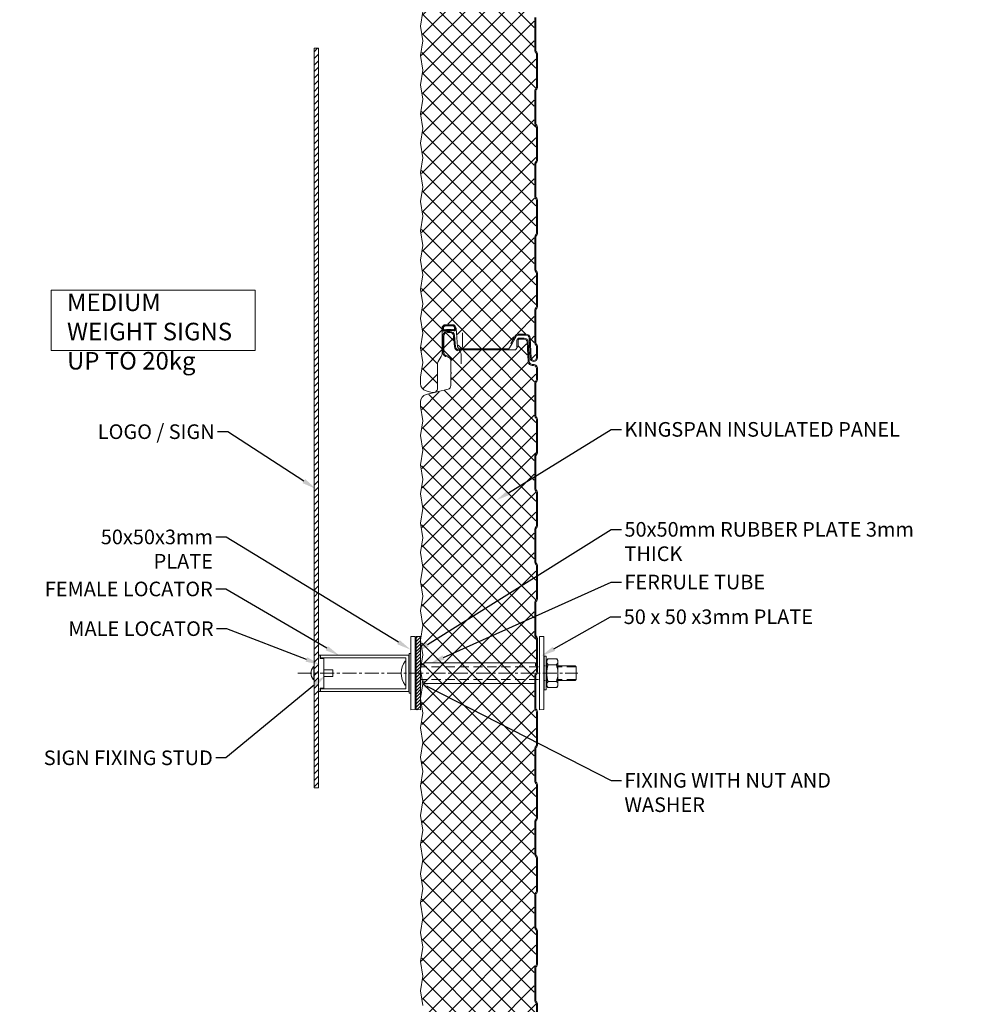
# Model space of a CAD drawing. Units: millimetres. Extents: x 39732 to 125114, y 33489 to 105868.
# Drawn here: x 41029 to 41677, y 44465 to 45139 of the extents above; entities that cross this region are included whole.
import ezdxf
from ezdxf import colors
from ezdxf.entities.mleader import LeaderData, LeaderLine
from ezdxf.math import Vec2, Vec3

# ---------------------------------------------------------------- set-up
doc = ezdxf.new("R2010")
doc.units = ezdxf.units.MM
doc.set_wipeout_variables(frame=1)
doc.linetypes.add('CENTER', pattern=[50.8, 31.75, -6.35, 6.35, -6.35])
doc.linetypes.add('HIDDEN', pattern=[9.525, 6.35, -3.175])
doc.layers.get('0').update_dxf_attribs({"lineweight": 9})
doc.layers.add('G-ANNO-NPLT', color=122, linetype='Continuous', lineweight=9, plot=False)
for name, color, linetype, lineweight in [('Hatch', 43, 'Continuous', 18), ('Other Products', 7, 'Continuous', 9), ('PANEL WALL', 7, 'Continuous', 18), ('TEXT', 7, 'Continuous', 9)]:
    doc.layers.add(name, color=color, linetype=linetype, lineweight=lineweight)
doc.styles.add('K_Span-std', font='arial.ttf', dxfattribs={"width": 0.8})
doc.styles.add('KS_STD_ARIAL', font='arial.ttf', dxfattribs={"width": 0.8})

# ---------------------------------------------------------------- blocks, each defined once
blk = doc.blocks.new('AWP Seal')
h = blk.add_hatch()
h.set_pattern_fill('ANSI31', color=252, scale=0.1)
h.set_pattern_definition([(45, (1617.88822, -519.9511), (-0.224506403, 0.224506403), [])])
h.paths.add_polyline_path([(0, 2.22, 0.414214), (-2.22, 0), (-2.22, -1.26, 0.489148), (-1.23, -2.03, -0.116944), (5.81, -1.92, 0.506333), (6.78, -1.07), (6.67, 0.19, 0.388879), (4.45, 2.22)])
h.paths.add_polyline_path([(4.45, 1.52, -0.388879), (5.97, 0.13), (6.01, -0.34, -0.491119), (5.2, -1.09, 0.092972), (-0.68, -1.19, -0.474944), (-1.52, -0.51), (-1.52, 0, -0.414214), (0, 1.52)], flags=16)
at = {"color": 252, "ltscale": 2}
for points in [[(6.78, -1.07, -0.506333), (5.81, -1.92, 0.116944), (-1.23, -2.03, -0.489148), (-2.22, -1.26), (-2.22, 0, -0.414214), (0, 2.22), (4.45, 2.22, -0.388879), (6.67, 0.19)], [(-1.52, -0.51), (-1.52, 0, -0.414214), (0, 1.52), (4.45, 1.52, -0.388879), (5.97, 0.13), (6.01, -0.34, -0.491119), (5.2, -1.09, 0.092972), (-0.68, -1.19, -0.474944)]]:
    blk.add_lwpolyline(points, format="xyb", close=True, dxfattribs=at)
blk = doc.blocks.new('*U584')
at = {"layer": 'Hatch'}
h = blk.add_hatch(dxfattribs=at)
h.set_pattern_fill('ANSI37', color=256, scale=3, angle=180)
h.set_pattern_definition([(225, (75230.495, 39855.456), (6.7351921, -6.7351921), []), (315, (75230.495, 39855.456), (6.7351921, 6.7351921), [])])
edge = h.paths.add_edge_path()
edge.add_line((-35.85, -80.84), (-34.69, -88.59))
edge.add_line((-34.69, -88.59), (-36.19, -98.59))
edge.add_line((-36.19, -98.59), (-34.69, -108.59))
edge.add_line((-34.69, -108.59), (-36.19, -118.59))
edge.add_line((-36.19, -118.59), (-34.69, -128.59))
edge.add_line((-34.69, -128.59), (-36.19, -138.59))
edge.add_line((-36.19, -138.59), (-34.69, -148.59))
edge.add_line((-34.69, -148.59), (-36.19, -158.59))
edge.add_line((-36.19, -158.59), (-34.69, -168.59))
edge.add_line((-34.69, -168.59), (-36.19, -178.59))
edge.add_line((-36.19, -178.59), (-34.69, -188.59))
edge.add_line((-34.69, -188.59), (-36.19, -198.59))
edge.add_line((-36.19, -198.59), (-34.69, -208.59))
edge.add_line((-34.69, -208.59), (-36.19, -218.59))
edge.add_line((-36.19, -218.59), (-34.69, -228.59))
edge.add_line((-34.69, -228.59), (-36.19, -238.59))
edge.add_line((-36.19, -238.59), (-34.69, -248.59))
edge.add_line((-34.69, -248.59), (-36.19, -258.59))
edge.add_line((-36.19, -258.59), (-34.69, -268.59))
edge.add_line((-34.69, -268.59), (-36.19, -278.59))
edge.add_line((-36.19, -278.59), (-34.69, -288.59))
edge.add_line((-34.69, -288.59), (-36.19, -298.59))
edge.add_line((-36.19, -298.59), (-34.69, -308.59))
edge.add_line((-34.69, -308.59), (-36.19, -318.59))
edge.add_line((-36.19, -318.59), (-34.69, -328.59))
edge.add_line((-34.69, -328.59), (-36.19, -338.59))
edge.add_line((-36.19, -338.59), (-34.69, -348.59))
edge.add_line((-34.69, -348.59), (-36.19, -358.59))
edge.add_line((-36.19, -358.59), (-34.69, -368.59))
edge.add_line((-34.69, -368.59), (-36.19, -378.59))
edge.add_line((-36.19, -378.59), (-34.69, -388.59))
edge.add_line((-34.69, -388.59), (-36.19, -398.59))
edge.add_line((-36.19, -398.59), (-34.69, -408.59))
edge.add_line((-34.69, -408.59), (-36.19, -418.59))
edge.add_line((-36.19, -418.59), (-34.69, -428.59))
edge.add_line((-34.69, -428.59), (-36.19, -438.59))
edge.add_line((-36.19, -438.59), (-34.69, -448.59))
edge.add_line((-34.69, -448.59), (-36.19, -458.59))
edge.add_line((-36.19, -458.59), (-34.69, -468.59))
edge.add_line((-34.69, -468.59), (-36.19, -478.59))
edge.add_line((-36.19, -478.59), (-34.69, -488.59))
edge.add_line((-34.69, -488.59), (-36.19, -498.59))
edge.add_line((-36.19, -498.59), (-34.69, -508.59))
edge.add_line((-34.69, -508.59), (-36.19, -518.59))
edge.add_line((-36.19, -518.59), (-34.69, -528.59))
edge.add_line((-34.69, -528.59), (-36.19, -538.59))
edge.add_line((-36.19, -538.59), (-34.69, -548.59))
edge.add_line((-34.69, -548.59), (-36.19, -558.59))
edge.add_line((-36.19, -558.59), (-34.69, -568.59))
edge.add_line((-34.69, -568.59), (-36.19, -578.59))
edge.add_line((-36.19, -578.59), (-34.69, -588.59))
edge.add_line((-34.69, -588.59), (-36.19, -598.59))
edge.add_line((-36.19, -598.59), (-34.69, -608.59))
edge.add_line((-34.69, -608.59), (-36.19, -618.59))
edge.add_line((-36.19, -618.59), (-34.69, -628.59))
edge.add_line((-34.69, -628.59), (-36.19, -638.59))
edge.add_line((-36.19, -638.59), (-34.69, -648.59))
edge.add_line((-34.69, -648.59), (-36.19, -658.59))
edge.add_line((-36.19, -658.59), (-34.69, -668.59))
edge.add_line((-34.69, -668.59), (-36.19, -678.59))
edge.add_line((-36.19, -678.59), (-34.69, -688.59))
edge.add_line((-34.69, -688.59), (-36.19, -698.59))
edge.add_line((-36.19, -698.59), (-34.69, -708.59))
edge.add_line((-34.69, -708.59), (-36.19, -718.59))
edge.add_line((-36.19, -718.59), (-34.69, -728.59))
edge.add_line((-34.69, -728.59), (-36.19, -738.59))
edge.add_line((-36.19, -738.59), (-34.69, -748.59))
edge.add_line((-34.69, -748.59), (-36.19, -758.59))
edge.add_line((-36.19, -758.59), (-34.69, -768.59))
edge.add_line((-34.69, -768.59), (-36.04, -777.58))
edge.add_line((-36.04, -777.58), (-36.19, -778.59))
edge.add_line((-36.19, -778.59), (-34.69, -788.59))
edge.add_line((-34.69, -788.59), (-36.19, -798.59))
edge.add_line((-36.19, -798.59), (-34.69, -808.59))
edge.add_line((-34.69, -808.59), (-36.19, -818.59))
edge.add_line((-36.19, -818.59), (-34.69, -828.59))
edge.add_line((-34.69, -828.59), (-36.19, -838.59))
edge.add_line((-36.19, -838.59), (-34.69, -848.59))
edge.add_line((-34.69, -848.59), (-36.19, -858.59))
edge.add_line((-36.19, -858.59), (-34.69, -868.59))
edge.add_line((-34.69, -868.59), (-36.19, -878.59))
edge.add_line((-36.19, -878.59), (-34.69, -888.59))
edge.add_line((-34.69, -888.59), (-36.19, -898.59))
edge.add_line((-36.19, -898.59), (-34.69, -908.59))
edge.add_line((-34.69, -908.59), (-36.19, -918.59))
edge.add_line((-36.19, -918.59), (-34.69, -928.59))
edge.add_line((-34.69, -928.59), (-36.19, -938.59))
edge.add_line((-36.19, -938.59), (-34.69, -948.59))
edge.add_line((-34.69, -948.59), (-36.19, -958.59))
edge.add_line((-36.19, -958.59), (-34.69, -968.59))
edge.add_line((-34.69, -968.59), (-36.19, -978.59))
edge.add_line((-36.19, -978.59), (-34.69, -988.59))
edge.add_line((-34.69, -988.59), (-36.19, -998.59))
edge.add_line((-36.19, -998.59), (-34.69, -1008.59))
edge.add_line((-34.69, -1008.59), (-36.19, -1018.61))
edge.add_line((-36.19, -1018.61), (-36.19, -1021.92))
edge.add_line((-36.19, -1021.92), (-36.19, -1023.11))
edge.add_arc((-31.29, -1023.11), 4.9, 179.99999, 254.9089)
edge.add_line((-32.57, -1027.84), (-28.75, -1028.87))
edge.add_arc((-27.99, -1026.07), 2.9, 254.9089, 360)
edge.add_line((-25.09, -1026.07), (-25.09, -1009.2))
edge.add_arc((-22.29, -1009.2), 2.8, 147.97988, 180, ccw=False)
edge.add_line((-24.67, -1007.72), (-22.54, -1004.31))
edge.add_arc((-24.99, -1002.77), 2.9, 327.97988, 360)
edge.add_line((-22.09, -1002.77), (-22.09, -985.27))
edge.add_arc((-19.29, -985.27), 2.8, 90, 180, ccw=False)
edge.add_line((-19.29, -982.47), (-14.7, -982.47))
edge.add_arc((-14.7, -985.27), 2.8, 5, 90, ccw=False)
edge.add_line((-11.91, -985.03), (-10.79, -997.82))
edge.add_arc((-9.44, -997.7), 1.35, 185, 272.76297)
edge.add_line((-9.38, -999.05), (23.48, -999.02))
edge.add_line((23.48, -999.02), (25.15, -996.12))
edge.add_line((25.15, -996.12), (24.54, -995.77))
edge.add_line((24.54, -995.77), (27.91, -989.95))
edge.add_arc((29.64, -990.95), 2, 90, 150, ccw=False)
edge.add_line((29.64, -988.95), (35.41, -988.95))
edge.add_arc((35.41, -991.95), 3, 3, 90, ccw=False)
edge.add_line((38.41, -991.79), (39.13, -1005.53))
edge.add_arc((40.63, -1005.45), 1.5, 183, 360)
edge.add_line((42.13, -1005.45), (42.13, -997.53))
edge.add_arc((41.33, -997.53), 0.8, 0, 45)
edge.add_line((41.89, -996.96), (41.71, -996.78))
edge.add_arc((43.13, -995.37), 2, 180, 225, ccw=False)
edge.add_line((41.13, -995.37), (41.13, -972.53))
edge.add_arc((43.13, -972.53), 2, 135, 180, ccw=False)
edge.add_line((41.71, -971.11), (41.89, -970.93))
edge.add_arc((41.33, -970.37), 0.8, 315, 360)
edge.add_line((42.13, -970.37), (42.13, -947.53))
edge.add_arc((41.33, -947.53), 0.8, 0, 45)
edge.add_line((41.89, -946.96), (41.71, -946.78))
edge.add_arc((43.13, -945.37), 2, 180, 225, ccw=False)
edge.add_line((41.13, -945.37), (41.13, -922.53))
edge.add_arc((43.13, -922.53), 2, 135, 180, ccw=False)
edge.add_line((41.71, -921.11), (41.89, -920.93))
edge.add_arc((41.33, -920.37), 0.8, 315, 360)
edge.add_line((42.13, -920.37), (42.13, -897.53))
edge.add_arc((41.33, -897.53), 0.8, 360, 405)
edge.add_line((41.89, -896.96), (41.71, -896.78))
edge.add_arc((43.13, -895.37), 2, 180, 225, ccw=False)
edge.add_line((41.13, -895.37), (41.13, -872.53))
edge.add_arc((43.13, -872.53), 2, 135, 180, ccw=False)
edge.add_line((41.71, -871.11), (41.89, -870.93))
edge.add_arc((41.33, -870.37), 0.8, 315, 360)
edge.add_line((42.13, -870.37), (42.13, -847.53))
edge.add_arc((41.33, -847.53), 0.8, 0, 45)
edge.add_line((41.89, -846.96), (41.71, -846.78))
edge.add_arc((43.13, -845.37), 2, 180, 225, ccw=False)
edge.add_line((41.13, -845.37), (41.13, -822.53))
edge.add_arc((43.13, -822.53), 2, 135, 180, ccw=False)
edge.add_line((41.71, -821.11), (41.89, -820.93))
edge.add_arc((41.33, -820.37), 0.8, 315, 360)
edge.add_line((42.13, -820.37), (42.13, -797.53))
edge.add_arc((41.33, -797.53), 0.8, 0, 45)
edge.add_line((41.89, -796.96), (41.71, -796.78))
edge.add_arc((43.13, -795.37), 2, 180, 225, ccw=False)
edge.add_line((41.13, -795.37), (41.13, -777.52))
edge.add_line((41.13, -777.52), (41.13, -772.53))
edge.add_arc((43.13, -772.53), 2, 135, 180, ccw=False)
edge.add_line((41.71, -771.11), (41.89, -770.93))
edge.add_arc((41.33, -770.37), 0.8, 315, 360)
edge.add_line((42.13, -770.37), (42.13, -747.53))
edge.add_arc((41.33, -747.51), 0.8, 359.08479, 409.6144)
edge.add_arc((43.13, -745.37), 2, 180, 230.15018, ccw=False)
edge.add_line((41.13, -745.37), (41.13, -722.53))
edge.add_arc((43.13, -722.53), 2, 135, 180, ccw=False)
edge.add_line((41.71, -721.11), (41.89, -720.93))
edge.add_arc((41.33, -720.37), 0.8, 315, 360)
edge.add_line((42.13, -720.37), (42.13, -697.53))
edge.add_arc((41.33, -697.51), 0.8, 359.08479, 409.6144)
edge.add_arc((43.13, -695.37), 2, 180, 230.15018, ccw=False)
edge.add_line((41.13, -695.37), (41.13, -672.53))
edge.add_arc((43.13, -672.53), 2, 135, 180, ccw=False)
edge.add_line((41.71, -671.11), (41.89, -670.93))
edge.add_arc((41.33, -670.37), 0.8, 315, 360)
edge.add_line((42.13, -670.37), (42.13, -647.53))
edge.add_arc((41.33, -647.51), 0.8, 359.08479, 409.6144)
edge.add_arc((43.13, -645.37), 2, 180, 230.15018, ccw=False)
edge.add_line((41.13, -645.37), (41.13, -622.53))
edge.add_arc((43.13, -622.53), 2, 135, 180, ccw=False)
edge.add_line((41.71, -621.11), (41.89, -620.93))
edge.add_arc((41.33, -620.37), 0.8, 315, 360)
edge.add_line((42.13, -620.37), (42.13, -597.53))
edge.add_arc((41.33, -597.51), 0.8, 359.08479, 409.6144)
edge.add_arc((43.13, -595.37), 2, 180, 230.15018, ccw=False)
edge.add_line((41.13, -595.37), (41.13, -572.53))
edge.add_arc((43.13, -572.53), 2, 135, 180, ccw=False)
edge.add_line((41.71, -571.11), (41.89, -570.93))
edge.add_arc((41.33, -570.37), 0.8, 315, 360)
edge.add_line((42.13, -570.37), (42.13, -547.53))
edge.add_arc((41.33, -547.51), 0.8, 359.08479, 409.6144)
edge.add_arc((43.13, -545.37), 2, 180, 230.15018, ccw=False)
edge.add_line((41.13, -545.37), (41.13, -522.53))
edge.add_arc((43.13, -522.53), 2, 135, 180, ccw=False)
edge.add_line((41.71, -521.11), (41.89, -520.93))
edge.add_arc((41.33, -520.37), 0.8, 315, 360)
edge.add_line((42.13, -520.37), (42.13, -497.53))
edge.add_arc((41.33, -497.51), 0.8, 359.08479, 409.6144)
edge.add_arc((43.13, -495.37), 2, 180, 230.15018, ccw=False)
edge.add_line((41.13, -495.37), (41.13, -472.53))
edge.add_arc((43.13, -472.53), 2, 135, 180, ccw=False)
edge.add_line((41.71, -471.11), (41.89, -470.93))
edge.add_arc((41.33, -470.37), 0.8, 315, 360)
edge.add_line((42.13, -470.37), (42.13, -447.53))
edge.add_arc((41.33, -447.51), 0.8, 359.08479, 409.6144)
edge.add_arc((43.13, -445.37), 2, 180, 230.15018, ccw=False)
edge.add_line((41.13, -445.37), (41.13, -422.53))
edge.add_arc((43.13, -422.53), 2, 135, 180, ccw=False)
edge.add_line((41.71, -421.11), (41.89, -420.93))
edge.add_arc((41.33, -420.37), 0.8, 315, 360)
edge.add_line((42.13, -420.37), (42.13, -397.53))
edge.add_arc((41.33, -397.51), 0.8, 359.08479, 409.6144)
edge.add_arc((43.13, -395.37), 2, 180, 230.15018, ccw=False)
edge.add_line((41.13, -395.37), (41.13, -372.53))
edge.add_arc((43.13, -372.53), 2, 135, 180, ccw=False)
edge.add_line((41.71, -371.11), (41.89, -370.93))
edge.add_arc((41.33, -370.37), 0.8, 315, 360)
edge.add_line((42.13, -370.37), (42.13, -347.53))
edge.add_arc((41.33, -347.51), 0.8, 359.08479, 409.6144)
edge.add_arc((43.13, -345.37), 2, 180, 230.15018, ccw=False)
edge.add_line((41.13, -345.37), (41.13, -322.53))
edge.add_arc((43.13, -322.53), 2, 135, 180, ccw=False)
edge.add_line((41.71, -321.11), (41.89, -320.93))
edge.add_arc((41.33, -320.37), 0.8, 315, 360)
edge.add_line((42.13, -320.37), (42.13, -297.53))
edge.add_arc((41.33, -297.51), 0.8, 359.08479, 409.6144)
edge.add_arc((43.13, -295.37), 2, 180, 230.15018, ccw=False)
edge.add_line((41.13, -295.37), (41.13, -272.53))
edge.add_arc((43.13, -272.53), 2, 135, 180, ccw=False)
edge.add_line((41.71, -271.11), (41.89, -270.93))
edge.add_arc((41.33, -270.37), 0.8, 315, 360)
edge.add_line((42.13, -270.37), (42.13, -247.53))
edge.add_arc((41.33, -247.51), 0.8, 359.08479, 409.6144)
edge.add_arc((43.13, -245.37), 2, 180, 230.15018, ccw=False)
edge.add_line((41.13, -245.37), (41.13, -222.53))
edge.add_arc((43.13, -222.53), 2, 135, 180, ccw=False)
edge.add_line((41.71, -221.11), (41.89, -220.93))
edge.add_arc((41.33, -220.37), 0.8, 315, 360)
edge.add_line((42.13, -220.37), (42.13, -197.53))
edge.add_arc((41.33, -197.51), 0.8, 359.08479, 409.6144)
edge.add_arc((43.13, -195.37), 2, 180, 230.15018, ccw=False)
edge.add_line((41.13, -195.37), (41.13, -172.53))
edge.add_arc((43.13, -172.53), 2, 135, 180, ccw=False)
edge.add_line((41.71, -171.11), (41.89, -170.93))
edge.add_arc((41.33, -170.37), 0.8, 315, 360)
edge.add_line((42.13, -170.37), (42.13, -147.53))
edge.add_arc((41.33, -147.51), 0.8, 359.08479, 409.6144)
edge.add_arc((43.13, -145.37), 2, 180, 230.15018, ccw=False)
edge.add_line((41.13, -145.37), (41.13, -122.53))
edge.add_arc((43.13, -122.53), 2, 135, 180, ccw=False)
edge.add_line((41.71, -121.11), (41.89, -120.93))
edge.add_arc((41.33, -120.37), 0.8, 315, 360)
edge.add_line((42.13, -120.37), (42.13, -97.53))
edge.add_arc((41.33, -97.51), 0.8, 359.08479, 409.6144)
edge.add_arc((43.13, -95.37), 2, 180, 230.15018, ccw=False)
edge.add_line((41.13, -95.37), (41.13, -80.87))
edge.add_line((41.13, -80.87), (41.13, -72.53))
edge.add_arc((43.13, -72.53), 2, 135, 180, ccw=False)
edge.add_line((41.71, -71.11), (41.89, -70.93))
edge.add_arc((41.33, -70.37), 0.8, 315, 360)
edge.add_line((42.13, -70.37), (42.13, -47.53))
edge.add_arc((41.33, -47.51), 0.8, 359.08479, 409.6144)
edge.add_arc((43.13, -45.37), 2, 180, 230.15018, ccw=False)
edge.add_line((41.13, -45.37), (41.13, -22.53))
edge.add_arc((43.13, -22.53), 2, 135, 180, ccw=False)
edge.add_line((41.71, -21.11), (41.89, -20.93))
edge.add_arc((41.33, -20.37), 0.8, 315, 360)
edge.add_line((42.13, -20.37), (42.13, -12.65))
edge.add_arc((40.43, -12.65), 1.7, 360, 450)
edge.add_line((40.43, -10.95), (39.53, -10.95))
edge.add_arc((39.53, -7.95), 3, 183, 270, ccw=False)
edge.add_line((36.53, -8.1), (35.82, 5.44))
edge.add_arc((34.12, 5.35), 1.7, 3, 90)
edge.add_line((34.12, 7.05), (30.83, 7.05))
edge.add_arc((30.83, 6.35), 0.7, 90, 180)
edge.add_line((30.13, 6.35), (30.13, 1.75))
edge.add_line((30.13, 1.75), (29.65, 1.75))
edge.add_line((29.65, 1.75), (28.7, 0.11))
edge.add_arc((28.01, 0.51), 0.8, 270.02749, 330, ccw=False)
edge.add_line((28.01, -0.29), (-10.77, -0.33))
edge.add_arc((-11.98, -2.96), 2.9, 65.24785, 70.19286)
edge.add_arc((-10.05, 2.4), 2.8, 185, 250.19286, ccw=False)
edge.add_line((-12.84, 2.16), (-13.5, 9.7))
edge.add_arc((-16.39, 9.45), 2.9, 5, 90)
edge.add_line((-16.39, 12.35), (-18.08, 12.35))
edge.add_arc((-18.08, 9.45), 2.9, 90, 180)
edge.add_line((-20.98, 9.45), (-20.98, -1.63))
edge.add_arc((-18.08, -1.63), 2.9, 180, 267.9389)
edge.add_arc((-18.24, -7.28), 2.75, 0.96986, 88.9577, ccw=False)
edge.add_line((-15.48, -7.23), (-15.48, -15.2))
edge.add_line((-15.48, -15.2), (-15.07, -15.5))
edge.add_arc((-15.3, -15.83), 0.4, -54.5766, 54.5766, ccw=False)
edge.add_line((-15.07, -16.15), (-15.48, -16.45))
edge.add_line((-15.48, -16.45), (-15.48, -24.49))
edge.add_arc((-18.28, -24.49), 2.8, 283.80247, 360, ccw=False)
edge.add_line((-17.62, -27.21), (-32.45, -30.86))
edge.add_arc((-31.28, -35.62), 4.9, 103.80247, 180.00605)
edge.add_line((-36.18, -35.62), (-36.19, -38.57))
edge.add_line((-36.19, -38.57), (-34.69, -48.59))
edge.add_line((-34.69, -48.59), (-36.19, -58.59))
edge.add_line((-36.19, -58.59), (-34.69, -68.59))
edge.add_line((-34.69, -68.59), (-36.19, -78.59))
edge.add_line((-36.19, -78.59), (-35.85, -80.84))
at = {"color": 7, "linetype": 'Continuous'}
blk.add_line((-36.68, -1021.91), (-36.68, -1023.1), dxfattribs=at)
at = {"color": 7}
for points in [[(-36.68, -38.58), (-36.67, -35.61, -0.345292), (-32.71, -30.56), (-17.88, -26.91, 0.345292), (-15.97, -24.48), (-15.97, -16.34, -0.242741), (-15.93, -16.26), (-15.43, -15.9, 0.51588), (-15.43, -15.74), (-15.93, -15.38, -0.242741), (-15.97, -15.3), (-15.97, -7.31, 0.414439), (-18.39, -4.82, -0.403971), (-21.47, -1.62), (-21.47, 9.46, -0.414214), (-18.27, 12.66), (-16.58, 12.66, -0.388879), (-13.39, 9.74), (-12.73, 2.19, 0.292387), (-11.09, 0.06, -0.316224), (-8.97, -2.95), (-8.97, -4.64), (-8.97, -9.64)], [(-11.33, -0.6, -0.292387), (-13.43, 2.13), (-14.09, 9.68, 0.388879), (-16.58, 11.96), (-18.27, 11.96, 0.414214), (-20.77, 9.46), (-20.77, -1.62, 0.403971), (-18.36, -4.12, -0.403971), (-15.27, -7.31)], [(-36.68, -1023.1, 0.339011), (-32.84, -1028.12), (-29.02, -1029.15, 0.49364), (-24.98, -1026.06), (-24.98, -1009.19, -0.14063), (-24.6, -1007.87), (-22.47, -1004.46, 0.14063), (-21.98, -1002.76), (-21.98, -985.26, -0.414214), (-19.48, -982.76), (-14.89, -982.76, -0.388879), (-12.4, -985.05), (-11.28, -997.83, 0.957292), (-7.98, -997.69), (-7.98, -993.36), (-7.98, -988.36)]]:
    blk.add_lwpolyline(points, format="xyb", dxfattribs=at)
for points in [[(30.02, 2.04), (29.32, 2.04), (29.32, 6.34, -0.414214), (31.02, 8.04), (34.31, 8.04, -0.39896), (37.01, 5.48), (37.71, -7.97, 0.39896), (39.81, -9.96), (40.62, -9.96, -0.414214), (43.32, -12.66), (43.32, -20.38, -0.198912), (42.79, -21.65), (42.61, -21.83, 0.198912), (42.32, -22.54), (42.32, -45.38, 0.198912), (42.61, -46.08), (42.79, -46.26, -0.198912), (43.32, -47.54), (43.32, -70.38, -0.198912), (42.79, -71.65), (42.61, -71.83, 0.198912), (42.32, -72.54), (42.32, -95.38, 0.198912), (42.61, -96.08), (42.79, -96.26, -0.198912), (43.32, -97.54), (43.32, -120.38, -0.198912), (42.79, -121.65), (42.61, -121.83, 0.198912), (42.32, -122.54), (42.32, -145.38, 0.198912), (42.61, -146.08), (42.79, -146.26, -0.198912), (43.32, -147.54), (43.32, -170.38, -0.198912), (42.79, -171.65), (42.61, -171.83, 0.198912), (42.32, -172.54), (42.32, -195.38, 0.198912), (42.61, -196.08), (42.79, -196.26, -0.198912), (43.32, -197.54), (43.32, -220.38, -0.198912), (42.79, -221.65), (42.61, -221.83, 0.198912), (42.32, -222.54), (42.32, -245.38, 0.198912), (42.61, -246.08), (42.79, -246.26, -0.198912), (43.32, -247.54), (43.32, -270.38, -0.198912), (42.79, -271.65), (42.61, -271.83, 0.198912), (42.32, -272.54), (42.32, -295.38, 0.198912), (42.61, -296.08), (42.79, -296.26, -0.198912), (43.32, -297.54), (43.32, -320.38, -0.198912), (42.79, -321.65), (42.61, -321.83, 0.198912), (42.32, -322.54), (42.32, -345.38, 0.198912), (42.61, -346.08), (42.79, -346.26, -0.198912), (43.32, -347.54), (43.32, -370.38, -0.198912), (42.79, -371.65), (42.61, -371.83, 0.198912), (42.32, -372.54), (42.32, -395.38, 0.198912), (42.61, -396.08), (42.79, -396.26, -0.198912), (43.32, -397.54), (43.32, -420.38, -0.198912), (42.79, -421.65), (42.61, -421.83, 0.198912), (42.32, -422.54), (42.32, -445.38, 0.198912), (42.61, -446.08), (42.79, -446.26, -0.198912), (43.32, -447.54), (43.32, -470.38, -0.198912)], [(42.32, -772.54), (42.32, -795.38, 0.198912), (42.61, -796.08), (42.79, -796.26, -0.198912), (43.32, -797.54), (43.32, -820.38, -0.198912), (42.79, -821.65), (42.61, -821.83, 0.198912), (42.32, -822.54), (42.32, -845.38, 0.198912), (42.61, -846.08), (42.79, -846.26, -0.198912), (43.32, -847.54), (43.32, -870.38, -0.198912), (42.79, -871.65), (42.61, -871.83, 0.198912), (42.32, -872.54), (42.32, -895.38, 0.198912), (42.61, -896.08), (42.79, -896.26, -0.198912), (43.32, -897.54), (43.32, -920.38, -0.198912), (42.79, -921.65), (42.61, -921.83, 0.198912), (42.32, -922.54), (42.32, -945.38, 0.198912), (42.61, -946.08), (42.79, -946.26, -0.198912), (43.32, -947.54), (43.32, -970.38, -0.198912), (42.79, -971.65), (42.61, -971.83, 0.198912), (42.32, -972.54), (42.32, -995.38, 0.198912), (42.61, -996.08), (42.79, -996.26, -0.198912), (43.32, -997.54), (43.32, -1005.46, -0.974157), (38.32, -1005.59), (37.6, -991.85, 0.39896), (35.6, -989.96), (29.83, -989.96, 0.267949), (28.96, -990.46), (25.75, -996.02), (25.14, -995.67)]]:
    blk.add_lwpolyline(points, format="xyb")
at = {"color": 8}
for points in [[(30.02, 2.04), (30.02, 6.34, -0.414214), (31.02, 7.34), (34.31, 7.34, -0.39896), (36.31, 5.45), (37.02, -8.1, 0.39896), (39.72, -10.66), (40.62, -10.66, -0.414214), (42.62, -12.66), (42.62, -20.38, -0.198912), (42.3, -21.15), (42.12, -21.33, 0.198912), (41.62, -22.54), (41.62, -45.38, 0.198912), (42.12, -46.58), (42.3, -46.76, -0.198912), (42.62, -47.54), (42.62, -70.38, -0.198912), (42.3, -71.15), (42.12, -71.33, 0.198912), (41.62, -72.54), (41.62, -95.38, 0.198912), (42.12, -96.58), (42.3, -96.76, -0.198912), (42.62, -97.54), (42.62, -120.38, -0.198912), (42.3, -121.15), (42.12, -121.33, 0.198912), (41.62, -122.54), (41.62, -145.38, 0.198912), (42.12, -146.58), (42.3, -146.76, -0.198912), (42.62, -147.54), (42.62, -170.38, -0.198912), (42.3, -171.15), (42.12, -171.33, 0.198912), (41.62, -172.54), (41.62, -195.38, 0.198912), (42.12, -196.58), (42.3, -196.76, -0.198912), (42.62, -197.54), (42.62, -220.38, -0.198912), (42.3, -221.15), (42.12, -221.33, 0.198912), (41.62, -222.54), (41.62, -245.38, 0.198912), (42.12, -246.58), (42.3, -246.76, -0.198912), (42.62, -247.54), (42.62, -270.38, -0.198912), (42.3, -271.15), (42.12, -271.33, 0.198912), (41.62, -272.54), (41.62, -295.38, 0.198912), (42.12, -296.58), (42.3, -296.76, -0.198912), (42.62, -297.54), (42.62, -320.38, -0.198912), (42.3, -321.15), (42.12, -321.33, 0.198912), (41.62, -322.54), (41.62, -345.38, 0.198912), (42.12, -346.58), (42.3, -346.76, -0.198912), (42.62, -347.54), (42.62, -370.38, -0.198912), (42.3, -371.15), (42.12, -371.33, 0.198912), (41.62, -372.54), (41.62, -395.38, 0.198912), (42.12, -396.58), (42.3, -396.76, -0.198912), (42.62, -397.54), (42.62, -420.38, -0.198912), (42.3, -421.15), (42.12, -421.33, 0.198912), (41.62, -422.54), (41.62, -445.38, 0.198912), (42.12, -446.58), (42.3, -446.76, -0.198912), (42.62, -447.54), (42.62, -470.38, -0.198912)], [(41.62, -772.54), (41.62, -795.38, 0.198912), (42.12, -796.58), (42.3, -796.76, -0.198912), (42.62, -797.54), (42.62, -820.38, -0.198912), (42.3, -821.15), (42.12, -821.33, 0.198912), (41.62, -822.54), (41.62, -845.38, 0.198912), (42.12, -846.58), (42.3, -846.76, -0.198912), (42.62, -847.54), (42.62, -870.38, -0.198912), (42.3, -871.15), (42.12, -871.33, 0.198912), (41.62, -872.54), (41.62, -895.38, 0.198912), (42.12, -896.58), (42.3, -896.76, -0.198912), (42.62, -897.54), (42.62, -920.38, -0.198912), (42.3, -921.15), (42.12, -921.33, 0.198912), (41.62, -922.54), (41.62, -945.38, 0.198912), (42.12, -946.58), (42.3, -946.76, -0.198912), (42.62, -947.54), (42.62, -970.38, -0.198912), (42.3, -971.15), (42.12, -971.33, 0.198912), (41.62, -972.54), (41.62, -995.38, 0.198912), (42.12, -996.58), (42.3, -996.76, -0.198912), (42.62, -997.54), (42.62, -1005.46, -0.974157), (39.02, -1005.55), (38.3, -991.82, 0.39896), (35.6, -989.26), (29.83, -989.26, 0.267949), (28.35, -990.11), (25.14, -995.67)], [(-10.9, -0.02), (28.2, 0, 0.267949), (28.63, 0.25), (29.67, 2.04)]]:
    blk.add_lwpolyline(points, format="xyb", dxfattribs=at)
at = {"color": 150}
for points in [[(-36.68, -38.58), (-35.18, -48.58), (-36.68, -58.58), (-35.18, -68.58), (-36.68, -78.58), (-35.18, -88.58), (-36.68, -98.58), (-35.18, -108.58), (-36.68, -118.58), (-35.18, -128.58), (-36.68, -138.58), (-35.18, -148.58), (-36.68, -158.58), (-35.18, -168.58), (-36.68, -178.58), (-35.18, -188.58), (-36.68, -198.58), (-35.18, -208.58), (-36.68, -218.58), (-35.18, -228.58), (-36.68, -238.58), (-35.18, -248.58), (-36.68, -258.58), (-35.18, -268.58), (-36.68, -278.58), (-35.18, -288.58), (-36.68, -298.58), (-35.18, -308.58), (-36.68, -318.58), (-35.18, -328.58), (-36.68, -338.58), (-35.18, -348.58), (-36.68, -358.58), (-35.18, -368.58), (-36.68, -378.58), (-35.18, -388.58), (-36.68, -398.58), (-35.18, -408.58), (-36.68, -418.58), (-35.18, -428.58), (-36.68, -438.58), (-35.18, -448.58)], [(-35.18, -768.58), (-36.68, -778.58), (-35.18, -788.58), (-36.68, -798.58), (-35.18, -808.58), (-36.68, -818.58), (-35.18, -828.58), (-36.68, -838.58), (-35.18, -848.58), (-36.68, -858.58), (-35.18, -868.58), (-36.68, -878.58), (-35.18, -888.58), (-36.68, -898.58), (-35.18, -908.58), (-36.68, -918.58), (-35.18, -928.58), (-36.68, -938.58), (-35.18, -948.58), (-36.68, -958.58), (-35.18, -968.58), (-36.68, -978.58), (-35.18, -988.58), (-36.68, -998.58), (-35.18, -1008.58), (-36.68, -1018.58), (-36.68, -1021.91)]]:
    blk.add_lwpolyline(points, dxfattribs=at)
blk.add_lwpolyline([(25.75, -996.02), (23.84, -999.33), (-9.56, -999.34)])
blk.add_blockref('AWP Seal', (-19.45, -985.09))

msp = doc.modelspace()

# ---------------------------------------------------------------- hatches: boundary and pattern name
at = {"layer": 'Other Products', "lineweight": 9}
h = msp.add_hatch(dxfattribs=at)
h.set_pattern_fill('ANSI31')
h.set_pattern_definition([(45, (47182.2785, -199.893), (-2.24506403, 2.24506403), [])])
h.paths.add_polyline_path([(41233.819, 45119.431), (41230.819, 45119.431), (41230.819, 44613.376), (41233.819, 44613.376)])
at = {"layer": 'Other Products', "lineweight": 9, "ltscale": 0.5}
h = msp.add_hatch(dxfattribs=at)
h.set_pattern_fill('ANSI31', scale=0.5)
h.set_pattern_definition([(45, (38630.688, 45135.1024), (-1.122532, 1.122532), [])])
h.paths.add_polyline_path([(41303.581, 44716.936), (41300.604, 44716.923), (41300.607, 44666.923), (41303.583, 44666.936), (41303.571, 44706.303)])
at = {"layer": 'Other Products'}
h = msp.add_hatch(dxfattribs=at)
h.set_pattern_fill('ANSI34', color=140, angle=-90, style=0)
h.set_pattern_definition([(315, (41309.264, 44691.923), (13.4704, 13.4704), []), (315, (41309.264, 44687.432), (13.4704, 13.4704), []), (315, (41309.264, 44682.942), (13.4704, 13.4704), []), (315, (41309.264, 44678.452), (13.4704, 13.4704), [])])
h.paths.add_polyline_path([(41306.053, 44686.923), (41306.053, 44684.923), (41382.221, 44684.923), (41382.221, 44686.923)])
h.paths.add_polyline_path([(41306.053, 44698.923), (41306.053, 44696.923), (41382.221, 44696.923), (41382.221, 44698.923)])

# ---------------------------------------------------------------- linework, layer by layer
for p, q in [((41293.56, 44699.985), (41293.272, 44700.124)), ((41293.56, 44699.985), (41293.563, 44683.861)), ((41230.712, 44696.298), (41230.52, 44696.391)), ((41230.712, 44696.298), (41230.714, 44687.548)), ((41293.731, 44696.173), (41293.561, 44696.173)), ((41295.99, 44696.173), (41295.731, 44696.173)), ((41297.104, 44696.173), (41296.959, 44696.173)), ((41300.604, 44696.173), (41300.074, 44696.173)), ((41230.714, 44687.548), (41230.511, 44687.45)), ((41293.733, 44687.673), (41293.562, 44687.673)), ((41295.992, 44687.673), (41295.733, 44687.673)), ((41297.107, 44687.673), (41296.961, 44687.673)), ((41300.704, 44687.673), (41300.077, 44687.673)), ((41293.563, 44683.861), (41293.259, 44683.714))]:
    msp.add_line(p, q, dxfattribs=at)
at = {"layer": 'Other Products', "color": 6, "lineweight": 18}
msp.add_lwpolyline([(41230.819, 44613.376), (41233.819, 44613.376), (41233.819, 45119.431), (41230.819, 45119.431)], close=True, dxfattribs=at)
at = {"layer": 'Other Products'}
for points in [[(41300.071, 44706.303), (41300.07, 44716.936), (41297.099, 44716.923), (41297.112, 44666.923), (41300.083, 44666.936)], [(41296.958, 44697.987), (41296.958, 44705.303), (41295.988, 44705.297), (41295.994, 44678.297), (41296.964, 44678.303)], [(41234.965, 44702.001), (41234.965, 44704.301), (41233.893, 44704.294), (41233.899, 44679.294), (41234.97, 44679.301), (41234.97, 44681.598), (41237.456, 44681.593), (41237.447, 44701.996)], [(41389.629, 44698.269), (41389.629, 44703.585), (41388.262, 44703.579), (41388.269, 44680.579), (41389.635, 44680.585)], [(41390.688, 44682.108), (41390.008, 44683.241), (41390.008, 44700.604), (41390.688, 44701.738), (41397.003, 44701.738), (41397.683, 44700.604), (41397.683, 44683.241), (41397.003, 44682.108)]]:
    msp.add_lwpolyline(points, close=True, dxfattribs=at)
msp.add_lwpolyline([(41235.242, 44702.297), (41235.242, 44704.297), (41295.73, 44704.303), (41295.73, 44697.987), (41295.736, 44679.303), (41235.248, 44679.297), (41235.248, 44681.297), (41293.735, 44681.303), (41293.73, 44697.987, -0.0000669), (41293.73, 44697.987), (41293.73, 44702.303)], format="xyb", close=True, dxfattribs=at)
for points in [[(41390.936, 44701.738, 0.2356881), (41390.003, 44699.598, 0.2315038), (41391.118, 44697.59)], [(41396.573, 44697.59, 0.2245346), (41397.683, 44699.529)], [(41397.683, 44699.937, 0.2016925), (41396.755, 44701.738)], [(41391.117, 44697.59), (41391.092, 44697.563, 0.0944549), (41389.986, 44691.923, 0.0944549), (41391.092, 44686.282), (41391.11, 44686.256)], [(41397.683, 44692.661, 0.0823239), (41396.599, 44697.563), (41396.574, 44697.59)], [(41396.581, 44686.256), (41396.029, 44686.256), (41391.118, 44686.256, 0.2315836), (41390.003, 44684.247, 0.2374017), (41390.949, 44682.097)], [(41397.683, 44684.316, 0.2246141), (41396.573, 44686.256)], [(41396.581, 44686.256), (41396.599, 44686.282, 0.0823239), (41397.683, 44691.184)], [(41396.742, 44682.097, 0.2033819), (41397.683, 44683.908)]]:
    msp.add_lwpolyline(points, format="xyb", dxfattribs=at)
for points in [[(41230.712, 44694.286), (41230.819, 44694.286)], [(41233.819, 44694.286), (41233.896, 44694.286)], [(41237.45, 44694.287), (41243.706, 44694.29), (41243.706, 44689.555), (41237.452, 44689.552)], [(41390.008, 44696.173), (41389.986, 44696.173)], [(41391.662, 44697.589), (41391.116, 44697.589), (41396.029, 44697.589), (41396.575, 44697.589)], [(41230.819, 44689.551), (41230.713, 44689.551)], [(41233.897, 44689.551), (41233.819, 44689.551)], [(41390.008, 44687.673), (41389.986, 44687.673)]]:
    msp.add_lwpolyline(points, dxfattribs=at)
at = {"layer": 'Other Products', "color": 8}
for points in [[(41389.045, 44696.923), (41388.504, 44696.923)], [(41390.008, 44696.923), (41389.986, 44696.923)], [(41396.72, 44696.923), (41409.455, 44696.923)], [(41396.896, 44696.923), (41396.84, 44696.923)], [(41409.455, 44686.923), (41410.179, 44687.673), (41410.179, 44696.173), (41409.455, 44696.923)], [(41389.045, 44686.923), (41388.507, 44686.923)], [(41390.008, 44686.923), (41389.986, 44686.923)], [(41396.72, 44686.923), (41409.455, 44686.923)], [(41396.896, 44686.923), (41396.84, 44686.923)]]:
    msp.add_lwpolyline(points, dxfattribs=at)
at = {"layer": 'Other Products', "linetype": 'HIDDEN'}
for points in [[(41390.008, 44696.173), (41389.732, 44696.173)], [(41410.179, 44696.173), (41396.72, 44696.173)], [(41397.129, 44696.173), (41397.081, 44696.173)], [(41390.008, 44687.673), (41389.732, 44687.673)], [(41410.179, 44687.673), (41396.72, 44687.673)], [(41397.129, 44687.673), (41397.081, 44687.673)]]:
    msp.add_lwpolyline(points, dxfattribs=at)
at = {"layer": 'Other Products'}
for centre, radius, start, end in [((41304.181, 44691.91), 13.655, 143.01994, 216.8866), ((41235.071, 44691.916), 6.383, 135.487482, 224.398151)]:
    msp.add_arc(centre, radius, start, end, dxfattribs=at)
at = {"layer": 'TEXT', "color": 8}
msp.add_lwpolyline([(41051.061, 44954.03), (41190.511, 44954.03), (41190.511, 44912.746), (41051.061, 44912.746)], close=True, dxfattribs=at)

# ---------------------------------------------------------------- block references
at = {"layer": 'PANEL WALL', "linetype": 'Continuous'}
msp.add_blockref('*U584', (41340.368, 45913.104), dxfattribs=at)

# ---------------------------------------------------------------- texts
at = {"layer": 'TEXT', "insert": (41061.87, 44951.646), "char_height": 12, "width": 124.90247, "attachment_point": 1, "style": 'KS_STD_ARIAL'}
msp.add_mtext('MEDIUM WEIGHT SIGNS UP TO 20kg', dxfattribs=at)

# ---------------------------------------------------------------- leaders
at = {"layer": 'TEXT'}
ml = msp.add_multileader_mtext('Standard', dxfattribs=at)
ml.set_content('LOGO / SIGN', color=256, style='K_Span-std')
ml.set_leader_properties(color=253)
ml.build(insert=Vec2(0, 0))
ml.multileader.update_dxf_attribs({"dogleg_length": 7, "arrow_head_size": 10})
ctx = ml.context
ctx.base_point, ctx.char_height, ctx.arrow_head_size, ctx.plane_origin = Vec3(41093.625, 44857.045), 10, 10, Vec3(41272.303, 43283.024)
ctx.text_align_type = 2
notes = []
notes.append((ctx, [(0, (1, 1, 0), (41171.823, 44857.045), (-1, 0), 7, [(0, [(41232.303, 44817.879)], 0, [])])]))
ctx.mtext.insert, ctx.mtext.alignment, ctx.mtext.flow_direction = Vec3(41162.823, 44862.131), 3, 5
ml = msp.add_multileader_mtext('Standard', dxfattribs=at)
ml.set_content('KINGSPAN INSULATED PANEL', color=256, style='K_Span-std')
ml.set_leader_properties(color=256)
ml.build(insert=Vec2(0, 0))
ml.multileader.update_dxf_attribs({"dogleg_length": 7, "arrow_head_size": 10})
ctx = ml.context
ctx.base_point, ctx.char_height, ctx.arrow_head_size, ctx.plane_origin = Vec3(41441.2, 44858.622), 10, 10, Vec3(41407.963, 43351.688)
notes.append((ctx, [(0, (1, 1, 0), (41434.2, 44858.622), (1, 0), 7, [(0, [(41355.395, 44810.115)], 0, [])])]))
ctx.mtext.insert, ctx.mtext.width, ctx.mtext.flow_direction = Vec3(41443.2, 44863.707), 206.73701, 5
ml = msp.add_multileader_mtext('Standard', dxfattribs=at)
ml.set_content('50x50mm RUBBER PLATE 3mm THICK', color=256, style='K_Span-std')
ml.set_leader_properties(color=256)
ml.build(insert=Vec2(0, 0))
ml.multileader.update_dxf_attribs({"dogleg_length": 7, "arrow_head_size": 10})
ctx = ml.context
ctx.base_point, ctx.char_height, ctx.arrow_head_size, ctx.plane_origin = Vec3(41441.2, 44790.217), 10, 10, Vec3(41407.963, 43283.284)
notes.append((ctx, [(0, (1, 1, 0), (41434.2, 44790.217), (1, 0), 7, [(0, [(41300.071, 44706.303)], 0, [])])]))
ctx.mtext.insert, ctx.mtext.width, ctx.mtext.flow_direction = Vec3(41443.2, 44795.306), 233.86886, 5
ml = msp.add_multileader_mtext('Standard', dxfattribs=at)
ml.set_content('50x50x3mm PLATE', color=256, style='K_Span-std')
ml.set_leader_properties(color=256)
ml.build(insert=Vec2(0, 0))
ml.multileader.update_dxf_attribs({"dogleg_length": 7, "arrow_head_size": 10})
ctx = ml.context
ctx.base_point, ctx.char_height, ctx.arrow_head_size, ctx.plane_origin = Vec3(41061.336, 44785.044), 10, 10, Vec3(41275.479, 43226.343)
ctx.text_align_type = 2
notes.append((ctx, [(0, (1, 1, 0), (41170.656, 44785.044), (-1, 0), 7, [(0, [(41297.099, 44707.915)], 0, [])])]))
ctx.mtext.insert, ctx.mtext.width, ctx.mtext.alignment, ctx.mtext.flow_direction = Vec3(41161.656, 44790.133), 109.14495, 3, 5
ml = msp.add_multileader_mtext('Standard', dxfattribs=at)
ml.set_content('FEMALE LOCATOR', color=256, style='K_Span-std')
ml.set_leader_properties(color=256)
ml.build(insert=Vec2(0, 0))
ml.multileader.update_dxf_attribs({"dogleg_length": 7, "arrow_head_size": 10})
ctx = ml.context
ctx.base_point, ctx.char_height, ctx.arrow_head_size, ctx.plane_origin = Vec3(41058.777, 44749.439), 10, 10, Vec3(41271.101, 43200.866)
ctx.text_align_type = 2
notes.append((ctx, [(0, (1, 1, 0), (41170.563, 44749.439), (-1, 0), 7, [(0, [(41248.2, 44703.903)], 0, [])])]))
ctx.mtext.insert, ctx.mtext.width, ctx.mtext.alignment, ctx.mtext.flow_direction = Vec3(41161.563, 44754.524), 132.08992, 3, 5
ml = msp.add_multileader_mtext('Standard', dxfattribs=at)
ml.set_content('50 x 50 x3mm PLATE', color=256, style='K_Span-std')
ml.set_leader_properties(color=256)
ml.build(insert=Vec2(0, 0))
ml.multileader.update_dxf_attribs({"dogleg_length": 7, "arrow_head_size": 10})
ctx = ml.context
ctx.base_point, ctx.char_height, ctx.arrow_head_size, ctx.plane_origin = Vec3(41440.708, 44730.439), 10, 10, Vec3(41407.471, 43222.973)
notes.append((ctx, [(0, (1, 1, 0), (41433.708, 44730.439), (1, 0), 7, [(0, [(41386.291, 44703.666)], 0, [])])]))
ctx.mtext.insert, ctx.mtext.width, ctx.mtext.defined_height, ctx.mtext.flow_direction = Vec3(41442.708, 44735.527), 152.00255, 6.659, 5
ml = msp.add_multileader_mtext('Standard', dxfattribs=at)
ml.set_content('MALE LOCATOR', color=256, style='K_Span-std')
ml.set_leader_properties(color=256)
ml.build(insert=Vec2(0, 0))
ml.multileader.update_dxf_attribs({"dogleg_length": 7, "arrow_head_size": 10})
ctx = ml.context
ctx.base_point, ctx.char_height, ctx.arrow_head_size, ctx.plane_origin = Vec3(41073.503, 44722.277), 10, 10, Vec3(41271.101, 43172.891)
ctx.text_align_type = 2
notes.append((ctx, [(0, (1, 1, 0), (41171.095, 44722.277), (-1, 0), 7, [(0, [(41234.941, 44697.712)], 0, [])])]))
ctx.mtext.insert, ctx.mtext.alignment, ctx.mtext.flow_direction = Vec3(41162.095, 44727.362), 3, 5
ml = msp.add_multileader_mtext('Standard', dxfattribs=at)
ml.set_content('SIGN FIXING STUD', color=256, style='K_Span-std')
ml.set_leader_properties(color=256)
ml.build(insert=Vec2(0, 0))
ml.multileader.update_dxf_attribs({"dogleg_length": 7, "arrow_head_size": 10})
ctx = ml.context
ctx.base_point, ctx.char_height, ctx.arrow_head_size, ctx.plane_origin = Vec3(41059.474, 44633.921), 10, 10, Vec3(41269.509, 43156.749)
ctx.text_align_type = 2
notes.append((ctx, [(0, (1, 1, 0), (41170.588, 44633.921), (-1, 0), 7, [(0, [(41238.873, 44690.375)], 0, [])])]))
ctx.mtext.insert, ctx.mtext.width, ctx.mtext.alignment, ctx.mtext.flow_direction = Vec3(41161.588, 44639.006), 130.85273, 3, 5
for ctx, leaders in notes:
    for number, flags, end, landing, length, lines in leaders:
        leader = LeaderData()
        leader.index, (leader.has_last_leader_line, leader.has_dogleg_vector, leader.attachment_direction) = number, flags
        leader.last_leader_point, leader.dogleg_vector, leader.dogleg_length = Vec3(end), Vec3(landing), length
        for number, points, colour, breaks in lines:
            line = LeaderLine()
            line.index, line.vertices, line.color, line.breaks = number, Vec3.list(points), colors.encode_raw_color(colour), breaks
            leader.lines.append(line)
        ctx.leaders.append(leader)

# ---------------------------------------------------------------- next in the draw order: wipeouts: each hides what was drawn before it
at = {"linetype": 'Continuous'}
msp.add_wipeout([(41382.533, 44684.662), (41305.309, 44684.662), (41305.309, 44699.409), (41382.533, 44699.409)], dxfattribs=at).dxf.layer = 'G-ANNO-NPLT'

# ---------------------------------------------------------------- next in the draw order: linework, layer by layer
at = {"layer": 'Other Products', "color": 8, "linetype": 'CENTER', "ltscale": 0.3}
msp.add_line((41219.833, 44691.923), (41411.295, 44691.923), dxfattribs=at)
at = {"layer": 'Other Products'}
for p, q in [((41306.095, 44696.173), (41303.574, 44696.173)), ((41306.602, 44687.673), (41303.577, 44687.673))]:
    msp.add_line(p, q, dxfattribs=at)
for points in [[(41303.571, 44706.303), (41303.57, 44716.936), (41300.599, 44716.923), (41300.612, 44666.923), (41303.583, 44666.936)], [(41388.019, 44706.303), (41388.019, 44716.936), (41385.047, 44716.923), (41385.06, 44666.923), (41388.032, 44666.936)]]:
    msp.add_lwpolyline(points, close=True, dxfattribs=at)
at = {"layer": 'Other Products', "color": 140}
for points in [[(41382.358, 44696.923), (41382.358, 44698.923), (41305.923, 44698.923), (41305.923, 44696.923)], [(41382.358, 44686.923), (41382.358, 44684.923), (41305.923, 44684.923), (41305.923, 44686.923)]]:
    msp.add_lwpolyline(points, dxfattribs=at)
at = {"layer": 'Other Products', "linetype": 'HIDDEN'}
for points in [[(41384.294, 44696.173), (41305.336, 44696.173)], [(41384.294, 44687.673), (41305.336, 44687.673)]]:
    msp.add_lwpolyline(points, dxfattribs=at)

# ---------------------------------------------------------------- next in the draw order: block references
at = {"layer": 'PANEL WALL', "linetype": 'Continuous'}
msp.add_blockref('*U584', (41340.368, 44913.104), dxfattribs=at)

# ---------------------------------------------------------------- next in the draw order: leaders
at = {"layer": 'TEXT'}
ml = msp.add_multileader_mtext('Standard', dxfattribs=at)
ml.set_content('FERRULE TUBE', color=256, style='K_Span-std')
ml.set_leader_properties(color=256)
ml.build(insert=Vec2(0, 0))
ml.multileader.update_dxf_attribs({"dogleg_length": 7, "arrow_head_size": 10})
ctx = ml.context
ctx.base_point, ctx.char_height, ctx.arrow_head_size, ctx.plane_origin = Vec3(41441.2, 44754.182), 10, 10, Vec3(41407.963, 43247.249)
notes = []
notes.append((ctx, [(0, (1, 1, 0), (41434.2, 44754.182), (1, 0), 7, [(0, [(41310.322, 44698.536)], 0, [])])]))
ctx.mtext.insert, ctx.mtext.width, ctx.mtext.flow_direction = Vec3(41443.2, 44759.267), 144.72094, 5
ml = msp.add_multileader_mtext('Standard', dxfattribs=at)
ml.set_content('FIXING WITH NUT AND WASHER', color=256, style='K_Span-std')
ml.set_leader_properties(color=256)
ml.build(insert=Vec2(0, 0))
ml.multileader.update_dxf_attribs({"dogleg_length": 7, "arrow_head_size": 10})
ctx = ml.context
ctx.base_point, ctx.char_height, ctx.arrow_head_size, ctx.plane_origin = Vec3(41441.2, 44618.49), 10, 10, Vec3(41407.963, 43169.893)
notes.append((ctx, [(0, (1, 1, 0), (41434.2, 44618.49), (1, 0), 7, [(0, [(41299.175, 44687.673)], 0, [])])]))
ctx.mtext.insert, ctx.mtext.width, ctx.mtext.flow_direction = Vec3(41443.2, 44623.576), 179.70776, 5
for ctx, leaders in notes:
    for number, flags, end, landing, length, lines in leaders:
        leader = LeaderData()
        leader.index, (leader.has_last_leader_line, leader.has_dogleg_vector, leader.attachment_direction) = number, flags
        leader.last_leader_point, leader.dogleg_vector, leader.dogleg_length = Vec3(end), Vec3(landing), length
        for number, points, colour, breaks in lines:
            line = LeaderLine()
            line.index, line.vertices, line.color, line.breaks = number, Vec3.list(points), colors.encode_raw_color(colour), breaks
            leader.lines.append(line)
        ctx.leaders.append(leader)

doc.saveas('drawing.dxf')
